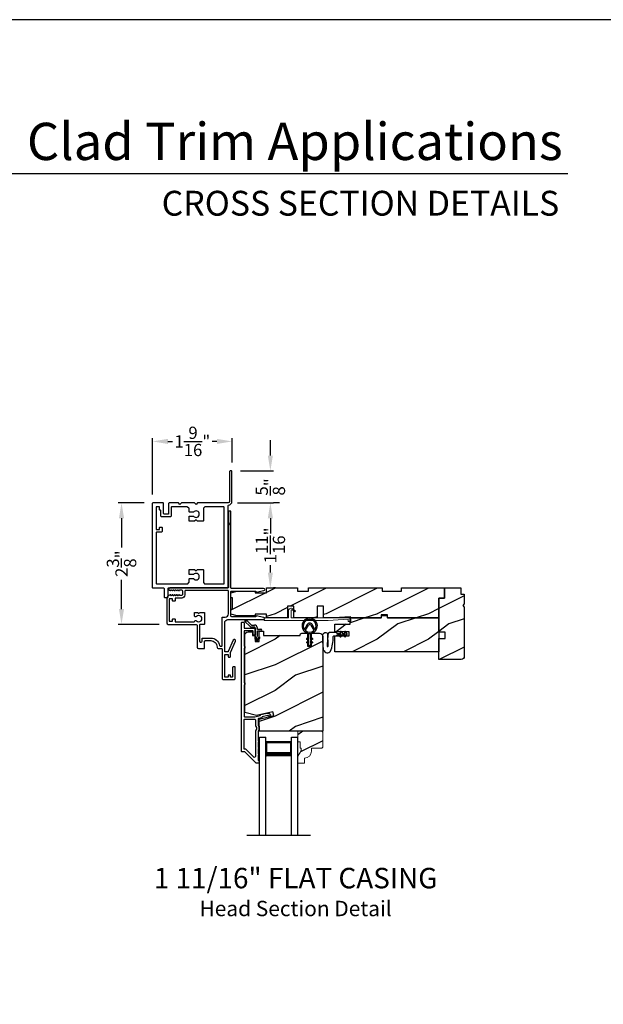
# Model space of a CAD drawing. Extents: x 34 to 238, y -88 to -44.
# Drawn here: x 124 to 135, y -63 to -44 of the extents above; entities that cross this region are included whole.
import ezdxf
from ezdxf.enums import TextEntityAlignment as Align

# ---------------------------------------------------------------- set-up
doc = ezdxf.new("R2010")
doc.units = 0
doc.header["$LTSCALE"] = 2
doc.header["$MEASUREMENT"] = 0
doc.header["$PDMODE"] = 3
doc.layers.get('0').update_dxf_attribs({"linetype": 'CONTINUOUS'})
doc.layers.get('DEFPOINTS').update_dxf_attribs({"color": 3, "linetype": 'CONTINUOUS'})
doc.layers.add('Dim', color=7, linetype='CONTINUOUS')
doc.styles.add('Arial', font='arial.ttf')
doc.styles.get("Standard").update_dxf_attribs({"font": 'arial.ttf'})
doc.dimstyles.get("Standard").update_dxf_attribs({"dimtxt": 0.24, "dimasz": 0.3, "dimexe": 0.0625, "dimexo": 0.18, "dimgap": 0.09, "dimtad": 0, "dimdec": 4, "dimzin": 0, "dimdsep": 46, "dimlunit": 4, "dimtxsty": 'Standard', "dimcen": 0, "dimadec": 5, "dimazin": 0, "dimtfac": 1, "dimtdec": 4, "dimtofl": 0, "dimtmove": 0, "dimatfit": 3, "dimfxl": 1, "dimtolj": 1, "dimtzin": 0, "dimarcsym": 0})
pattern_1 = [(216.8699, (10.30694, -0.80866), (2.99999992, 2.00000012), [0.5, -4.5]), (206.5651, (10.90694, -1.10866), (-0.9999992, -1.0000013), [1.118034, -1.118034]), (198.4349, (10.90694, -1.60866), (-2.0000004, -0.9999984), [0.632456, -2.529822])]

# ---------------------------------------------------------------- blocks, each defined once
blk = doc.blocks.new('A$C41646206')
for p, q in [((0.005, 0.385), (0.041, 0.385)), ((0.098, 0.28), (0.001, 0.376)), ((0.055, 0.379), (0.127, 0.308)), ((0.134, 0.305), (0.195, 0.305)), ((0.195, 0.265), (0.134, 0.265)), ((0.205, 0.03), (0.205, 0.255)), ((0.245, 0.255), (0.245, 0.235)), ((0.255, 0.225), (0.315, 0.225)), ((0.245, 0.088), (0.225, 0.05)), ((0.225, 0.05), (0.225, 0.03)), ((0.242, 0.023), (0.293, 0.074)), ((0.245, 0.175), (0.245, 0.088)), ((0.315, 0.185), (0.255, 0.185)), ((0.293, 0.045), (0.256, 0.009)), ((0.293, 0.074), (0.293, 0.045))]:
    blk.add_line(p, q)
for centre, radius, start, end in [((0.005, 0.38), 0.005, 89.9733, 224.9723), ((0.041, 0.365), 0.02, 44.9818, 89.9661), ((0.134, 0.315), 0.05, 224.9725, 269.9755), ((0.134, 0.315), 0.01, 224.9974, 269.9505), ((0.195, 0.255), 0.05, 359.9725, 89.9743), ((0.195, 0.255), 0.01, 359.978, 89.9745), ((0.255, 0.235), 0.01, 179.9713, 269.9741), ((0.315, 0.205), 0.02, 269.9731, 89.9742), ((0.235, 0.03), 0.03, 179.9752, 314.9714), ((0.235, 0.03), 0.01, 179.9775, 314.9715), ((0.255, 0.175), 0.01, 89.968, 179.9799)]:
    blk.add_arc(centre, radius, start, end)
blk = doc.blocks.new('A$C74C5690C')
at = {"color": 7, "linetype": 'Continuous', "lineweight": 15}
blk.add_lwpolyline([(0.612, 0.204), (0.599, 0.189), (0.552, 0.229, 0.637074), (0.527, 0.217), (0.527, 0.083, 0.414214), (0.537, 0.073), (1.251, 0.073), (1.688, 0.103), (1.695, 0.003), (1.645, 0), (1.641, 0.05), (1.253, 0.023), (0, 0.023), (0, 0.073), (0.467, 0.073, 0.414214), (0.477, 0.083), (0.477, 0.21, -0.637069), (0.559, 0.249), (0.612, 0.204)], format="xyb", dxfattribs=at)
blk = doc.blocks.new('A$C6B675E82')
h = blk.add_hatch()
h.set_pattern_fill('WOOD2', color=256, scale=0.65, style=0)
h.set_pattern_definition([(216.8699, (-32.37004, 76.67009), (1.94999995, 1.30000008), [0.325, -2.925]), (206.5651, (-31.98004, 76.4751), (-0.6499995, -0.6500009), [0.726722, -0.726722]), (198.4349, (-31.98004, 76.1501), (-1.3000003, -0.64999896), [0.4110964, -1.6443843])])
edge = h.paths.add_edge_path()
edge.add_line((0.063, 0.242), (0.063, 0.289))
edge.add_line((0.063, 0.289), (0.047, 0.289))
edge.add_line((0.047, 0.289), (0.047, 0.414))
edge.add_line((0.047, 0.414), (0, 0.414))
edge.add_line((0, 0.414), (0, 0.625))
edge.add_line((0, 0.625), (0.468, 0.625))
edge.add_line((0.468, 0.625), (0.488, 0.605))
edge.add_line((0.488, 0.605), (0.488, 0.309))
edge.add_line((0.488, 0.309), (0.468, 0.289))
edge.add_line((0.468, 0.289), (0.265, 0.289))
edge.add_line((0.265, 0.289), (0.265, 0.234))
edge.add_arc((0.125, 0.234), 0.14, 272.0467, 360, ccw=False)
edge.add_line((0.13, 0.094), (0.13, 0))
edge.add_line((0.13, 0), (0, 0))
edge.add_line((0, 0), (0, 0.133))
edge.add_line((0, 0.133), (0.063, 0.242))
at = {"linetype": 'Continuous', "lineweight": 15}
blk.add_lwpolyline([(0.063, 0.242), (0.063, 0.289), (0.047, 0.289), (0.047, 0.414), (0, 0.414), (0, 0.625), (0.468, 0.625), (0.488, 0.605), (0.488, 0.309), (0.468, 0.289), (0.265, 0.289), (0.265, 0.234, -0.403789), (0.13, 0.094), (0.13, 0), (0, 0), (0, 0.133)], format="xyb", close=True, dxfattribs=at)
blk = doc.blocks.new('A$C3CCB582D')
h = blk.add_hatch(color=256)
h.dxf.hatch_style = 1
h.paths.add_polyline_path([(0.135, 0.241, 0.057526), (0.165, 0.241, 19.939839)])
h.paths.add_polyline_path([(0.074, 0.291, 0.340928), (0.226, 0.291, 0.375619), (0.229, 0.304), (0.172, 0.403, 0.577349), (0.128, 0.403), (0.071, 0.304, 0.375621)], flags=16)
h.paths.add_polyline_path([(0.037, 0.336, -1.588653), (0.262, 0.336, -0.603495), (0.245, 0.335), (0.197, 0.418, 0.577342), (0.102, 0.418), (0.055, 0.335, -0.603495)], flags=16)
for p, q in [((0.102, 0.418), (0.055, 0.335)), ((0.071, 0.304), (0.128, 0.403)), ((0.172, 0.403), (0.229, 0.304)), ((0.245, 0.335), (0.197, 0.418)), ((0.135, 0.125), (0.135, 0.241)), ((0.165, 0.241), (0.165, 0.125)), ((0.135, 0.102), (0.093, 0.126)), ((0.135, 0.032), (0.093, 0.056)), ((0.103, 0.144), (0.135, 0.125)), ((0.103, 0.074), (0.135, 0.055)), ((0.135, 0.055), (0.135, 0.102)), ((0.135, 0.015), (0.135, 0.032)), ((0.165, 0.125), (0.198, 0.144)), ((0.208, 0.127), (0.165, 0.102)), ((0.165, 0.102), (0.165, 0.055)), ((0.165, 0.055), (0.198, 0.074)), ((0.208, 0.057), (0.165, 0.032)), ((0.165, 0.032), (0.165, 0.015))]:
    blk.add_line(p, q)
for centre, radius, start, end in [((0.15, 0.39), 0.15, 275.807, 264.3229), ((0.15, 0.39), 0.125, 334.5079, 205.6221), ((0.15, 0.39), 0.055, 30.0665, 150.0633), ((0.15, 0.39), 0.0253, 30.0615, 150.0673), ((0.046, 0.34), 0.01, 205.6238, 330.0669), ((0.08, 0.299), 0.01, 150.0663, 232.4132), ((0.15, 0.39), 0.125, 232.4139, 307.7164), ((0.15, 0.371), 0.131, 263.4803, 276.6497), ((0.22, 0.299), 0.01, 307.7132, 30.0677), ((0.253, 0.34), 0.01, 209.9331, 334.3762), ((0.098, 0.135), 0.01, 60.0669, 240.0645), ((0.098, 0.065), 0.01, 60.0669, 240.0645), ((0.15, 0.015), 0.015, 180.0638, 0.0662), ((0.203, 0.135), 0.01, 300.0669, 120.0608), ((0.203, 0.065), 0.01, 300.0673, 120.0637)]:
    blk.add_arc(centre, radius, start, end)
blk = doc.blocks.new('A$C4B2351D0')
for p, q in [((0.353, 0.373), (0.337, 0.399)), ((0.359, 0.412), (0.382, 0.373)), ((0.44, 0.373), (0.424, 0.4)), ((0.286, 0.379), (0.334, 0.379)), ((0.334, 0.379), (0.334, 0.373)), ((0.334, 0.373), (0.353, 0.373)), ((0.382, 0.373), (0.44, 0.373))]:
    blk.add_line(p, q)
for points in [[(0.015, 0.053, -0.042868), (0.001, 0.35, -1), (0.101, 0.339), (0.086, 0.16), (0.083, 0.143), (0.084, 0.134), (0.087, 0.125), (0.092, 0.123), (0.098, 0.123), (0.103, 0.126), (0.105, 0.139), (0.106, 0.164), (0.101, 0.359)], [(0.015, 0.053, 0.611107), (0.15, 0.032, 0.109178), (0.203, 0.307, -0.414214), (0.228, 0.332), (0.259, 0.332, 0.198912), (0.268, 0.336), (0.276, 0.344, -0.198912), (0.285, 0.348), (0.334, 0.348), (0.334, 0.354), (0.353, 0.354), (0.337, 0.327, 1), (0.359, 0.314), (0.382, 0.354), (0.44, 0.354), (0.424, 0.327, 1), (0.446, 0.314), (0.469, 0.354, 1), (0.469, 0.373), (0.446, 0.412)], [(0.277, 0.382), (0.269, 0.391, 0.196834), (0.26, 0.394), (0.128, 0.394)]]:
    blk.add_lwpolyline(points, format="xyb")
for centre, radius, start, end in [((0.135, 0.362), 0.0335, 102.1542, 184.0642), ((0.348, 0.406), 0.0125, 30, 210.0691), ((0.435, 0.406), 0.0125, 30, 210), ((0.286, 0.391), 0.0125, 225.4584, 270.0412)]:
    blk.add_arc(centre, radius, start, end)
blk = doc.blocks.new('*D29')
at = {"layer": 'DEFPOINTS', "color": 0, "transparency": 16777216}
for p in [(126.528, -53.441), (125.907, -55.816), (126.821, -55.816)]:
    blk.add_point(p, dxfattribs=at)
at = {"layer": 'Dim', "color": 0, "lineweight": -2, "transparency": 16777216}
for p, q in [((126.348, -53.441), (125.844, -53.441)), ((125.907, -53.741), (125.907, -54.312)), ((125.907, -55.516), (125.907, -54.946)), ((126.641, -55.816), (125.844, -55.816))]:
    blk.add_line(p, q, dxfattribs=at)
at = {"layer": 'Dim', "color": 0, "transparency": 16777216}
for points in [[(125.857, -53.741), (125.957, -53.741), (125.907, -53.441)], [(125.857, -55.516), (125.957, -55.516), (125.907, -55.816)]]:
    blk.add_solid(points, dxfattribs=at)
at = {"layer": 'Dim', "color": 0, "transparency": 16777216, "insert": (125.907, -54.629), "char_height": 0.24, "attachment_point": 5, "rotation": 90}
blk.add_mtext('\\A1;2{\\H1x;\\S3/8;}"', dxfattribs=at)
blk = doc.blocks.new('*D30')
at = {"layer": 'DEFPOINTS', "color": 0, "transparency": 16777216}
for p in [(128.071, -52.24), (128.071, -52.831), (126.513, -53.456)]:
    blk.add_point(p, dxfattribs=at)
at = {"layer": 'Dim', "color": 0, "lineweight": -2, "transparency": 16777216}
for p, q in [((126.513, -53.276), (126.513, -52.177)), ((126.813, -52.24), (126.907, -52.24)), ((127.771, -52.24), (127.677, -52.24)), ((128.071, -52.651), (128.071, -52.177))]:
    blk.add_line(p, q, dxfattribs=at)
at = {"layer": 'Dim', "color": 0, "transparency": 16777216}
for points in [[(126.813, -52.19), (126.813, -52.29), (126.513, -52.24)], [(127.771, -52.19), (127.771, -52.29), (128.071, -52.24)]]:
    blk.add_solid(points, dxfattribs=at)
at = {"layer": 'Dim', "color": 0, "transparency": 16777216, "insert": (127.292, -52.24), "char_height": 0.24, "attachment_point": 5}
blk.add_mtext('\\A1;1{\\H1x;\\S9/16;}"', dxfattribs=at)
blk = doc.blocks.new('*D31')
at = {"layer": 'DEFPOINTS', "color": 0, "transparency": 16777216}
for p in [(127.996, -53.441), (128.817, -53.441), (128.739, -55.102)]:
    blk.add_point(p, dxfattribs=at)
at = {"layer": 'Dim', "color": 0, "lineweight": -2, "transparency": 16777216}
for p, q in [((128.176, -53.441), (128.879, -53.441)), ((128.817, -53.741), (128.817, -53.887)), ((128.817, -54.802), (128.817, -54.657)), ((128.919, -55.102), (128.879, -55.102))]:
    blk.add_line(p, q, dxfattribs=at)
at = {"layer": 'Dim', "color": 0, "transparency": 16777216}
for points in [[(128.767, -53.741), (128.867, -53.741), (128.817, -53.441)], [(128.767, -54.802), (128.867, -54.802), (128.817, -55.102)]]:
    blk.add_solid(points, dxfattribs=at)
at = {"layer": 'Dim', "color": 0, "transparency": 16777216, "insert": (128.817, -54.272), "char_height": 0.24, "attachment_point": 5, "rotation": 90}
blk.add_mtext('\\A1;1{\\H1x;\\S11/16;}"', dxfattribs=at)
blk = doc.blocks.new('*D32')
at = {"layer": 'DEFPOINTS', "color": 0, "transparency": 16777216}
for p in [(128.056, -52.816), (128.817, -52.816), (128.817, -53.441)]:
    blk.add_point(p, dxfattribs=at)
at = {"layer": 'Dim', "color": 0, "lineweight": -2, "transparency": 16777216}
for p, q in [((128.817, -52.516), (128.817, -52.216)), ((128.236, -52.816), (128.879, -52.816)), ((128.997, -53.441), (128.879, -53.441)), ((128.817, -53.741), (128.817, -54.041))]:
    blk.add_line(p, q, dxfattribs=at)
at = {"layer": 'Dim', "color": 0, "transparency": 16777216}
for points in [[(128.767, -52.516), (128.867, -52.516), (128.817, -52.816)], [(128.767, -53.741), (128.867, -53.741), (128.817, -53.441)]]:
    blk.add_solid(points, dxfattribs=at)
at = {"layer": 'Dim', "color": 0, "transparency": 16777216, "insert": (128.817, -53.129), "char_height": 0.24, "attachment_point": 5, "rotation": 90}
blk.add_mtext('\\A1;{\\H1x;\\S5/8;}"', dxfattribs=at)

msp = doc.modelspace()

# ---------------------------------------------------------------- hatches: boundary and pattern name
h = msp.add_hatch()
h.set_pattern_fill('WOOD2', color=256, style=0)
h.set_pattern_definition(pattern_1)
h.paths.add_polyline_path([(132.21866, -55.10244), (131.37866, -55.10244), (131.37866, -55.16494), (131.00366, -55.16494), (131.00366, -55.10244), (129.56566, -55.10244), (129.56566, -55.16494), (129.34691, -55.16494), (129.34691, -55.10244), (128.73891, -55.10244), (128.73891, -55.19619), (128.52016, -55.19619), (128.52016, -55.16494), (128.16816, -55.16494), (128.04316, -55.19619), (128.04316, -55.29494), (128.07441, -55.29494), (128.07441, -55.51494), (128.04316, -55.51494), (128.04316, -55.61369), (128.16816, -55.64494), (128.52016, -55.64494), (128.52016, -55.61444), (128.73891, -55.61444), (128.73891, -55.68844), (129.14916, -55.68844), (129.14916, -55.45844), (129.27416, -55.45844), (129.27416, -55.68844), (129.73416, -55.68844), (129.73416, -55.45844), (129.85916, -55.45844), (129.85916, -55.68844), (130.98366, -55.68844), (130.98366, -55.62594), (131.10866, -55.62594), (131.10866, -55.68844), (132.10866, -55.68844), (132.10866, -55.30244), (132.21866, -55.30244)])
h = msp.add_hatch()
h.set_pattern_fill('WOOD2', color=256, style=0)
h.set_pattern_definition(pattern_1)
edge = h.paths.add_edge_path()
edge.add_arc((132.54617, -56.43997), 0.0625, 270.000681, 359.999857, ccw=False)
edge.add_line((132.54617, -56.50247), (132.10865, -56.50247))
edge.add_line((132.10865, -56.50247), (132.10916, -56.08993))
edge.add_line((132.10916, -56.08993), (132.23694, -56.08993))
edge.add_line((132.23694, -56.08993), (132.23694, -55.96493))
edge.add_line((132.23694, -55.96493), (132.10916, -55.96493))
edge.add_line((132.10916, -55.96493), (132.10865, -55.30244))
edge.add_line((132.10865, -55.30244), (132.21866, -55.30244))
edge.add_line((132.21866, -55.30244), (132.21866, -55.10243))
edge.add_line((132.21866, -55.10243), (132.53867, -55.10243))
edge.add_line((132.53867, -55.10243), (132.53867, -55.22743))
edge.add_line((132.53867, -55.22743), (132.60867, -55.22743))
edge.add_line((132.60867, -55.22743), (132.60867, -55.41447))
edge.add_line((132.60867, -55.41447), (132.57695, -55.44619))
edge.add_line((132.57695, -55.44619), (132.60867, -55.47791))
edge.add_line((132.60867, -55.47791), (132.60867, -56.43997))
h = msp.add_hatch()
h.set_pattern_fill('WOOD2', color=256, style=0)
h.set_pattern_definition(pattern_1)
h.paths.add_polyline_path([(130.99622, -55.64156), (131.0961, -55.64156), (131.10866, -55.68844), (132.10866, -55.68844), (132.10866, -56.35244), (130.07716, -56.35244), (130.07716, -56.03994), (130.35841, -56.03994), (130.35841, -55.96194), (130.07716, -55.96194), (130.07716, -55.81344), (130.37629, -55.81344), (130.38066, -55.68844), (130.98366, -55.68844)])
h = msp.add_hatch()
h.set_pattern_fill('WOOD2', color=256, style=0)
h.set_pattern_definition(pattern_1)
edge = h.paths.add_edge_path()
edge.add_arc((129.7806, -56.05167), 0.0625, 0.000754, 89.999623, ccw=False)
edge.add_line((129.8431, -56.05167), (129.8431, -57.90017))
edge.add_line((129.8431, -57.90017), (128.5971, -57.90017))
edge.add_line((128.5971, -57.90017), (128.5971, -57.66388))
edge.add_line((128.5971, -57.66388), (128.8836, -57.59774))
edge.add_line((128.8836, -57.59774), (128.86603, -57.52161))
edge.add_line((128.86603, -57.52161), (128.5431, -57.59617))
edge.add_line((128.5431, -57.59617), (128.3211, -57.53668))
edge.add_line((128.3211, -57.53668), (128.3211, -56.02467))
edge.add_arc((128.3836, -56.02467), 0.0625, 90.000022, 180.000443, ccw=False)
edge.add_line((128.3836, -55.96217), (128.4711, -55.96217))
edge.add_line((128.4711, -55.96217), (128.4711, -56.03217))
edge.add_line((128.4711, -56.03217), (128.5191, -56.03217))
edge.add_line((128.5191, -56.03217), (128.5191, -56.14917))
edge.add_line((128.5191, -56.14917), (128.5971, -56.14917))
edge.add_line((128.5971, -56.14917), (128.5971, -55.94917))
edge.add_line((128.5971, -55.94917), (128.68135, -55.94917))
edge.add_line((128.68135, -55.94917), (128.68135, -56.03217))
edge.add_line((128.68135, -56.03217), (129.4001, -56.03217))
edge.add_line((129.4001, -56.03217), (129.4001, -56.02042))
edge.add_arc((129.43135, -56.02042), 0.03125, 90.001864, 179.999568, ccw=False)
edge.add_line((129.43135, -55.98917), (129.54623, -55.98917))
edge.add_line((129.54623, -55.98917), (129.54623, -56.23917))
edge.add_line((129.54623, -56.23917), (129.62435, -56.23917))
edge.add_line((129.62435, -56.23917), (129.62435, -55.98917))
edge.add_line((129.62435, -55.98917), (129.7806, -55.98917))

# ---------------------------------------------------------------- linework, layer by layer
for p, q in [((134.6331, -47.00894), (103.72878, -47.00894)), ((132.21866, -55.10243), (132.21866, -55.30244)), ((132.21866, -55.30244), (132.10865, -55.30244)), ((128.60513, -58.02043), (128.73013, -58.02043)), ((128.60513, -59.94293), (128.60513, -58.02043)), ((128.73013, -59.94293), (128.73013, -58.02043)), ((129.23013, -58.02043), (129.35513, -58.02043)), ((129.23013, -59.94293), (129.23013, -58.02043)), ((129.35513, -59.94293), (129.35513, -58.02043)), ((129.2279, -58.10972), (128.73013, -58.10972)), ((128.73013, -58.10972), (128.73013, -58.39577)), ((129.2279, -58.39543), (129.2279, -58.10972)), ((129.60142, -59.94293), (128.35885, -59.94293))]:
    msp.add_line(p, q)
for points in [[(102.00002, -44.00001), (102.00002, -88.00002), (136.00003, -88.00002), (136.00003, -44.00001)], [(129.73416, -55.68844), (129.27416, -55.68844), (129.27416, -55.45844), (129.14916, -55.45844), (129.14916, -55.68844), (128.73891, -55.68844), (128.73891, -55.61444), (128.52016, -55.61444), (128.52016, -55.64494), (128.16816, -55.64494), (128.04316, -55.61369), (128.04316, -55.51494), (128.07441, -55.51494), (128.07441, -55.29494), (128.04316, -55.29494), (128.04316, -55.19619), (128.16816, -55.16494), (128.52016, -55.16494), (128.52016, -55.19619), (128.73891, -55.19619), (128.73891, -55.10244), (129.34691, -55.10244), (129.34691, -55.16494), (129.56566, -55.16494), (129.56566, -55.10244), (131.00366, -55.10244), (131.00366, -55.16494), (131.37866, -55.16494), (131.37866, -55.10244), (132.21866, -55.10244), (132.21866, -55.30244), (132.10866, -55.30244), (132.10866, -55.68844), (131.10866, -55.68844), (131.10866, -55.62594), (130.98366, -55.62594), (130.98366, -55.68844), (129.85916, -55.68844), (129.85916, -55.45844), (129.73416, -55.45844)], [(130.99622, -55.64156), (131.0961, -55.64156), (131.10866, -55.68844), (132.10866, -55.68844), (132.10866, -56.35244), (130.07716, -56.35244), (130.07716, -56.03994), (130.35841, -56.03994), (130.35841, -55.96194), (130.07716, -55.96194), (130.07716, -55.81344), (130.37629, -55.81344), (130.38066, -55.68844), (130.98366, -55.68844)]]:
    msp.add_lwpolyline(points, close=True)
for points in [[(126.72885, -53.65143), (126.72885, -53.45143, 0.41421356), (126.71885, -53.44143), (126.51799, -53.44143, 0.41421356), (126.50799, -53.45143), (126.50799, -55.09143, 0.41421356), (126.51799, -55.10143), (126.72885, -55.10143, -0.41421356), (126.73885, -55.11143), (126.73885, -55.27801, 0.41421283), (126.74885, -55.28801), (126.80717, -55.28801, 0.4142143), (126.81717, -55.27801), (126.81717, -55.11143, -0.41421356), (126.82717, -55.10143), (127.98117, -55.10143, 0.41421356), (127.99117, -55.09143), (127.99117, -53.49584, -0.38008237), (127.99999, -53.48591, 0.38008245), (128.06617, -53.41143), (128.06617, -52.82643, 0.41421356), (128.05617, -52.81643), (128.03117, -52.81643, 0.41421356), (128.02117, -52.82643), (128.02117, -53.41143, -0.41421356), (127.99117, -53.44143), (127.39501, -53.44143), (127.36501, -53.47143), (127.33501, -53.44143), (127.08043, -53.44143), (127.05043, -53.47143), (127.02043, -53.44143), (126.83685, -53.44143, 0.41421356), (126.82685, -53.45143), (126.82685, -53.65143, -0.41421356), (126.81685, -53.66143), (126.73885, -53.66143, -0.41421356)], [(126.65099, -53.96243), (126.65099, -53.92243, -0.41421356), (126.66099, -53.91243), (126.69099, -53.91243, -0.41421356), (126.70099, -53.92243), (126.70099, -54.00243, -0.41421356), (126.69099, -54.01243), (126.59599, -54.01243, 0.41421356), (126.58599, -54.02243), (126.58599, -55.01343, 0.41421353), (126.59599, -55.02343), (127.19548, -55.02343, 0.19891243), (127.20255, -55.0205), (127.22355, -54.9995, 0.19891234), (127.22648, -54.99243), (127.22648, -54.93143, -0.41421356), (127.23648, -54.92143), (127.31553, -54.92143, 2.88403129), (127.31553, -54.84343), (127.23648, -54.84343, -0.41421356), (127.22648, -54.83343), (127.22648, -54.75143, -0.41421356), (127.23648, -54.74143), (127.33501, -54.74143), (127.36501, -54.77143), (127.39501, -54.74143), (127.49848, -54.74143, -0.41421356), (127.50848, -54.75143), (127.50848, -54.99243, 0.19891237), (127.51141, -54.9995), (127.53241, -55.0205, 0.19891237), (127.53948, -55.02343), (127.90548, -55.02343, 0.41421356), (127.91548, -55.01343), (127.91548, -53.52943, 0.41421356), (127.90548, -53.51943), (127.53948, -53.51943, 0.19891237), (127.53241, -53.52236), (127.51141, -53.54336, 0.19891237), (127.50848, -53.55043), (127.50848, -53.79143, -0.41421356), (127.49848, -53.80143), (127.39501, -53.80143), (127.36501, -53.77143), (127.33501, -53.80143), (127.23648, -53.80143, -0.41421356), (127.22648, -53.79143), (127.22648, -53.70943, -0.41421356), (127.23648, -53.69943), (127.31553, -53.69943, 2.88403302), (127.31553, -53.62143), (127.23648, -53.62143, -0.41421356), (127.22648, -53.61143), (127.22648, -53.55043, 0.23201867), (127.22261, -53.54253), (127.19548, -53.52153, 0.16622025), (127.18936, -53.51943), (126.88685, -53.51943, 0.4142135), (126.87685, -53.52943), (126.87685, -53.70143, -0.4142135), (126.86685, -53.71143), (126.68885, -53.71143, -0.41421356), (126.67885, -53.70143), (126.67885, -53.59443, 0.41421356), (126.66885, -53.58443), (126.66085, -53.58443, -0.41421356), (126.65085, -53.57443), (126.65085, -53.51943), (126.58599, -53.51943), (126.58599, -53.96243)], [(128.01217, -53.60143, 0.41422993), (127.99617, -53.61743), (127.99617, -53.82643), (128.02117, -53.85143), (127.99617, -53.87643), (127.99617, -55.09143, -0.41418378), (127.98617, -55.10143), (126.85317, -55.10143, 0.76732722), (126.84167, -55.14435), (126.86117, -55.15561, 0.51684284), (126.87264, -55.14939), (126.87264, -55.14243, -0.62328699), (126.8807, -55.13848), (126.90175, -55.15476, 0.62316447), (126.91464, -55.14843), (126.91464, -55.14243, -0.62328699), (126.9227, -55.13848), (126.94375, -55.15476, 0.62318246), (126.95664, -55.14843), (126.95664, -55.14243, -0.62328699), (126.9647, -55.13848), (126.98575, -55.15476, 0.62316447), (126.99864, -55.14843), (126.99864, -55.14243, -0.62328699), (127.0067, -55.13848), (127.02775, -55.15476, 0.62318246), (127.04064, -55.14843), (127.04064, -55.14643, -0.41411475), (127.04564, -55.14143), (127.08017, -55.14143, -0.41420086), (127.09617, -55.15743), (127.09617, -55.23543, -0.41420086), (127.08017, -55.25143), (127.04564, -55.25143, -0.41419771), (127.04064, -55.24643), (127.04064, -55.24443, 0.62325579), (127.02775, -55.23811), (127.0067, -55.25439, -0.62316965), (126.99864, -55.25043), (126.99864, -55.24443, 0.6232378), (126.98575, -55.23811), (126.9647, -55.25439, -0.62316965), (126.95664, -55.25043), (126.95664, -55.24443, 0.62325579), (126.94375, -55.23811), (126.9227, -55.25439, -0.62316965), (126.91464, -55.25043), (126.91464, -55.24443, 0.6232378), (126.90175, -55.23811), (126.8807, -55.25439, -0.62316965), (126.87264, -55.25043), (126.87264, -55.24347, 0.51684284), (126.86117, -55.23726), (126.82142, -55.26021, 0.26794435), (126.79017, -55.31433), (126.79017, -55.78518, 0.41421319), (126.82117, -55.81618), (127.36792, -55.81618, -0.41421271), (127.38392, -55.83218), (127.38392, -56.25793, 0.41420935), (127.41517, -56.28918), (127.51617, -56.28918, 0.4142068), (127.53117, -56.27418), (127.53117, -56.14818, -0.41421919), (127.54717, -56.13218), (127.65117, -56.13218, -0.41562017), (127.77617, -56.25778, 0.41562412), (127.80742, -56.28918), (127.86517, -56.28918, -0.41425282), (127.87517, -56.29918), (127.87517, -56.86943, 0.41422005), (127.90017, -56.89443), (128.10517, -56.89443, 0.41422005), (128.13017, -56.86943), (128.13017, -56.65443, 0.41422527), (128.12017, -56.64443), (128.09017, -56.64443, 0.41423564), (128.08017, -56.65443), (128.08017, -56.83443, -0.41418378), (128.07017, -56.84443), (128.04317, -56.84443, -0.41419178), (128.04017, -56.84143), (128.04017, -56.81443, 0.41419415), (128.03017, -56.80443), (128.00017, -56.80443, 0.41419845), (127.99017, -56.81443), (127.99017, -56.84143, -0.41419178), (127.98717, -56.84443), (127.92817, -56.84443, -0.41419178), (127.92517, -56.84143), (127.92517, -56.40543, -0.41419178), (127.92817, -56.40243), (127.98717, -56.40243, -0.41419178), (127.99017, -56.40543), (127.99017, -56.44243, 0.41423993), (128.00017, -56.45243), (128.03017, -56.45243, 0.41423564), (128.04017, -56.44243), (128.04017, -56.36666, -0.10447724), (128.04102, -56.36261), (128.13837, -56.14239, 1), (128.09264, -56.12218), (127.99349, -56.34648, -0.29688191), (127.98434, -56.35243), (127.93517, -56.35243, -0.41419845), (127.92517, -56.34243), (127.92517, -55.78181, -0.41421187), (127.98817, -55.71881), (128.68576, -55.71881, 0.90039558), (128.69013, -55.67727), (128.53875, -55.64509, 0.47688512), (128.53272, -55.64998), (128.53272, -55.66381, -0.41421845), (128.52772, -55.66881), (128.06179, -55.66881, -0.41420304), (128.04617, -55.65318), (128.04617, -55.18006, -0.41421404), (128.06179, -55.16443), (128.52772, -55.16443, -0.41413549), (128.53272, -55.16943), (128.53272, -55.18326, 0.47696644), (128.53875, -55.18815), (128.69013, -55.15597, 0.90039852), (128.68576, -55.11443), (128.06217, -55.11443, -0.41421919), (128.04617, -55.09843), (128.04617, -53.61743, 0.41422076), (128.03017, -53.60143)], [(129.7806, -55.98917, -0.41420778), (129.8431, -56.05167), (129.8431, -57.90017), (128.5971, -57.90017), (128.5971, -57.66388), (128.8836, -57.59774), (128.86603, -57.52161), (128.5431, -57.59617), (128.3211, -57.53668), (128.3211, -56.02467, -0.41421572), (128.3836, -55.96217), (128.4711, -55.96217), (128.4711, -56.03217), (128.5191, -56.03217), (128.5191, -56.14917), (128.5971, -56.14917), (128.5971, -55.94917), (128.68135, -55.94917), (128.68135, -56.03217), (129.4001, -56.03217), (129.4001, -56.02042, -0.41420182), (129.43135, -55.98917), (129.54623, -55.98917), (129.54623, -56.23917), (129.62435, -56.23917), (129.62435, -55.98917)]]:
    msp.add_lwpolyline(points, format="xyb", close=True)
for points in [[(127.99617, -55.61131), (127.99617, -55.16743, 0.41421002), (127.98017, -55.15143), (127.16179, -55.15143, 0.4142074), (127.14617, -55.16706), (127.14617, -55.23893, -0.41421072), (127.08367, -55.30143), (126.96517, -55.30143, 0.41424423), (126.95517, -55.31143), (126.95517, -55.35299, -0.41419415), (126.94517, -55.363), (126.91517, -55.363, -0.41419415), (126.90517, -55.35299), (126.90517, -55.31599, 0.41409992), (126.90217, -55.313), (126.84317, -55.313, 0.41409992), (126.84017, -55.31599), (126.84017, -55.752, 0.41415722), (126.84317, -55.755), (126.90217, -55.755, 0.41415722), (126.90517, -55.752), (126.90517, -55.715, -0.41419415), (126.91517, -55.70499), (126.94517, -55.70499, -0.41419415), (126.95517, -55.715), (126.95517, -55.75618, 0.41424423), (126.96517, -55.76618), (127.32226, -55.76618, 0.33898663), (127.33191, -55.75879, -0.57673238), (127.37372, -55.74763, 2.41420946), (127.37372, -55.65924, -0.66819254), (127.33105, -55.64156), (127.33105, -55.59118, -0.41423564), (127.34105, -55.58118), (127.38778, -55.58118, -0.1989493), (127.39485, -55.58411), (127.40785, -55.59711, 0.41416645), (127.42199, -55.59711), (127.43499, -55.58411, -0.1989493), (127.44206, -55.58118), (127.52072, -55.58118, -0.41423564), (127.53072, -55.59118), (127.53072, -55.80618, -0.41419415), (127.52072, -55.81618), (127.44392, -55.81618, 0.41423564), (127.43392, -55.82618), (127.43392, -56.14556, 0.41421404), (127.44954, -56.16118), (127.46554, -56.16118, 0.4142074), (127.48117, -56.14556), (127.48117, -56.09818, -0.41421919), (127.49717, -56.08218), (127.65117, -56.08218, -0.37038039), (127.82415, -56.2307, 0.37035374), (127.83404, -56.23918), (127.86517, -56.23918, 0.41419415), (127.87517, -56.22918), (127.87517, -55.68381, -0.41419845), (127.88517, -55.67381), (127.93367, -55.67381, 0.41421736), (127.99617, -55.61131)], [(132.60867, -56.43997, -0.41420935), (132.54617, -56.50247), (132.10865, -56.50247), (132.10916, -56.08993), (132.23694, -56.08993), (132.23694, -55.96493), (132.10916, -55.96493), (132.10865, -55.30244), (132.21866, -55.30244), (132.21866, -55.10243), (132.53867, -55.10243), (132.53867, -55.22743), (132.60867, -55.22743), (132.60867, -55.41447), (132.57695, -55.44619), (132.60867, -55.47791), (132.60867, -56.43997)], [(128.31382, -58.30443), (128.2621, -58.30443, -0.41417938), (128.2521, -58.29443), (128.2521, -55.78443, -0.41420446), (128.2621, -55.77443), (128.2921, -55.77443, -0.41417515), (128.3021, -55.78443), (128.3021, -55.87943, 0.41417515), (128.3121, -55.88943), (128.5131, -55.88943, -0.41424095), (128.5291, -55.90543), (128.5291, -55.92788), (128.5191, -55.93788), (128.5291, -55.94788), (128.5191, -55.95788), (128.5291, -55.96788), (128.5191, -55.97788), (128.5291, -55.98788), (128.5191, -55.99788), (128.52887, -56.00765, -0.81685662), (128.4791, -56.00768), (128.4791, -55.94943, 0.41418972), (128.4691, -55.93943), (128.3121, -55.93943, 0.41420446), (128.3021, -55.94943), (128.3021, -56.23256, 0.34207652), (128.3096, -56.24225, -0.34195819), (128.3171, -56.25193), (128.3171, -56.27193, -0.34204385), (128.3096, -56.28161, 0.34203682), (128.3021, -56.2913), (128.3021, -56.94507, 0.34195819), (128.3096, -56.95475, -0.34207652), (128.3171, -56.96443), (128.3171, -56.98443, -0.34202482), (128.3096, -56.99411, 0.34202482), (128.3021, -57.0038), (128.3021, -57.60943, 0.41417938), (128.3121, -57.61943), (128.51346, -57.61943), (128.61581, -57.5958), (128.62781, -57.57661), (128.75585, -57.54705, -0.45903517), (128.81695, -57.59196, -0.37072103), (128.80923, -57.60246), (128.79063, -57.60676, -0.35642032), (128.77929, -57.60116, 0.35635566), (128.76794, -57.59557), (128.65923, -57.62067), (128.64724, -57.63986), (128.58385, -57.6545, 0.34922553), (128.5761, -57.66424), (128.5761, -57.78968, 0.41426046), (128.5861, -57.79968), (128.5871, -57.79968, -0.41426046), (128.5971, -57.80968), (128.5971, -57.88343, -0.4142872), (128.5871, -57.89343), (128.5861, -57.89343, 0.41421184), (128.5761, -57.90343), (128.5761, -58.08943, -0.99999754), (128.5761, -58.11943), (128.5761, -58.21443, -0.99999754), (128.5761, -58.24443), (128.5761, -58.33943, -0.99999754), (128.5761, -58.36943), (128.5761, -58.46443, 0.41426563), (128.5861, -58.47443), (128.5871, -58.47443, -0.41430265), (128.5971, -58.48443), (128.5971, -58.51443, -0.41421184), (128.5871, -58.52443), (128.5421, -58.52443, -0.19892293), (128.53503, -58.5215), (128.32089, -58.30736, 0.19904808), (128.31382, -58.30443)], [(128.5161, -57.66943, -0.41418455), (128.5261, -57.67943), (128.5261, -57.78968, 0.21920467), (128.5436, -57.82768, -0.21920467), (128.5471, -57.83528), (128.5471, -57.85783, -0.21922494), (128.5436, -57.86543, 0.21921815), (128.5261, -57.90343), (128.5261, -58.39358, -0.66818558), (128.49196, -58.40772), (128.3416, -58.25736, 0.19891756), (128.33453, -58.25443), (128.3121, -58.25443, -0.41425834), (128.3021, -58.24443), (128.3021, -57.67943, -0.41420446), (128.3121, -57.66943), (128.5161, -57.66943)]]:
    msp.add_lwpolyline(points, format="xyb")
for points, const_width in [([(128.74514, -58.10971), (128.74514, -58.35076)], 0.03), ([(129.2129, -58.10971), (129.2129, -58.35076)], 0.03), ([(129.2129, -58.12484), (128.74514, -58.12484)], 0.03), ([(129.2279, -58.35077), (128.73013, -58.35077)], 0.09)]:
    msp.add_lwpolyline(points, dxfattribs=dict(const_width=const_width))

# ---------------------------------------------------------------- block references
for name, p in [('A$C74C5690C', (128.69577, -55.76091)), ('A$C41646206', (128.31467, -56.13265)), ('A$C3CCB582D', (129.43599, -56.23392)), ('A$C4B2351D0', (129.84278, -56.3689)), ('A$C6B675E82', (129.35513, -58.52517))]:
    msp.add_blockref(name, p)

# ---------------------------------------------------------------- texts
at = {"style": 'Arial'}
for s, height, p in [('Clad Trim Applications', 0.7272729, (134.53203, -46.74202)), ('CROSS SECTION DETAILS', 0.4848486, (134.46495, -47.82831))]:
    msp.add_text(s, height=height, dxfattribs=at).set_placement(p, align=Align.RIGHT)
for s, height, p in [('1 11/16" FLAT CASING', 0.4, (129.31109, -60.97231)), ('Head Section Detail', 0.3, (129.31069, -61.51636))]:
    msp.add_text(s, height=height, dxfattribs=at).set_placement(p, align=Align.CENTER)

# ---------------------------------------------------------------- dimensions: what is measured, and where the dimension line sits
at = {"layer": 'Dim'}
dim = msp.add_linear_dim(base=(128.07117, -52.23984), p1=(126.51299, -53.45643), p2=(128.07117, -52.83143), dimstyle='Standard', override={"dimpost": '\\X'}, dxfattribs=at)
dim.commit()
dim.dimension.update_dxf_attribs({"geometry": '*D30', "text_midpoint": (127.29208, -52.23984)})
for base, p1, p2, picture, middle in [((128.81697, -52.81643), (128.81697, -53.44143), (128.05617, -52.81643), '*D32', (128.81697, -53.12893)), ((125.906796, -55.816183), (126.527995, -53.441432), (126.821168, -55.816183), '*D29', (125.906796, -54.628808)), ((128.81697, -53.44143), (128.73891, -55.10244), (127.99617, -53.44143), '*D31', (128.81697, -54.27193))]:
    dim = msp.add_linear_dim(base=base, p1=p1, p2=p2, angle=90, dimstyle='Standard', override={"dimpost": '\\X'}, dxfattribs=at)
    dim.commit()
    dim.dimension.update_dxf_attribs({"geometry": picture, "text_midpoint": middle})

doc.saveas('drawing.dxf')
